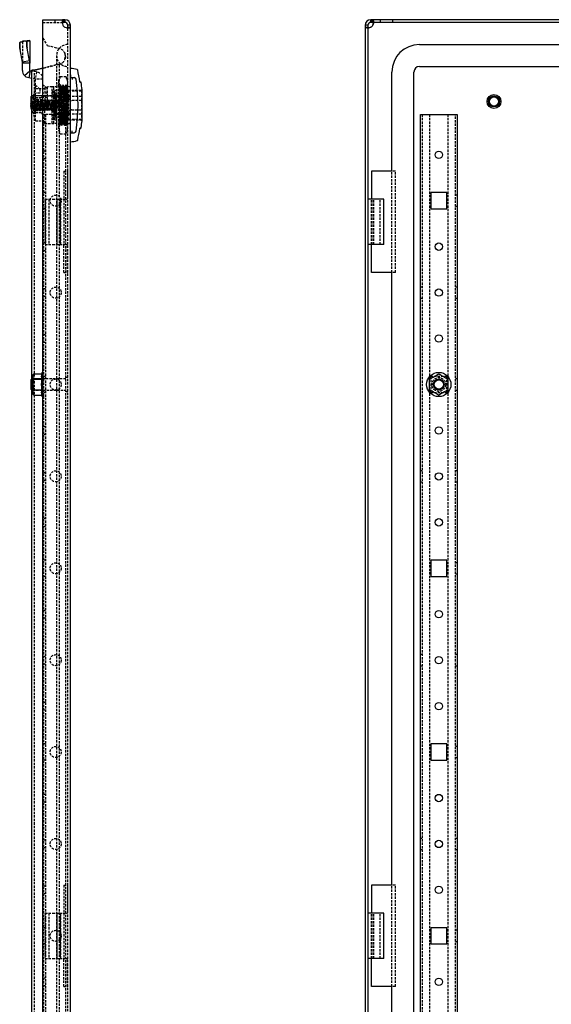
# Model space of a CAD drawing. Extents: x -1487 to 1190, y -407 to 777.
# Drawn here: x 504 to 793, y 198 to 734 of the extents above; entities that cross this region are included whole.
import ezdxf

# ---------------------------------------------------------------- set-up
doc = ezdxf.new("R2010")
doc.units = 0
doc.linetypes.add('HIDDEN', pattern=[1.905, 1.27, -0.635])
doc.layers.get('0').update_dxf_attribs({"linetype": 'CONTINUOUS'})

msp = doc.modelspace()

# ---------------------------------------------------------------- linework, layer by layer
at = {"color": 7, "linetype": 'CONTINUOUS'}
for p, q in [((516.38, 731.19), (516.38, 734.19)), ((516.38, 734.19), (527.28, 734.19)), ((527.28, 732.69), (527.28, 734.19)), ((527.76, 734.19), (527.28, 734.19)), ((527.76, 734.19), (527.76, 732.69)), ((528.38, 734.19), (527.76, 734.19)), ((528.38, 734.19), (528.38, 732.69)), ((706.63, 734.19), (694.63, 734.19)), ((706.63, 732.69), (706.63, 734.19)), ((1175.13, 734.19), (706.63, 734.19)), ((516.38, -259.81), (516.38, 731.19)), ((527.76, 732.69), (527.28, 732.69)), ((528.38, 732.69), (527.76, 732.69)), ((531.38, 731.19), (529.88, 731.19)), ((529.88, 730.09), (529.88, 731.19)), ((529.88, 730.09), (531.38, 730.09)), ((531.38, 730.09), (531.38, 731.19)), ((531.38, -258.71), (531.38, 730.09)), ((691.63, 731.19), (691.63, -259.81)), ((693.13, 731.19), (693.13, -259.81)), ((706.63, 732.69), (694.63, 732.69)), ((1175.13, 732.69), (706.63, 732.69)), ((505.33, 711.1), (504.06, 718.02)), ((508.05, 722.76), (504.23, 722.04)), ((506.71, 722.51), (505.33, 722.51)), ((505.33, 722.25), (505.33, 722.51)), ((509.16, 711.82), (507.88, 718.75)), ((508.07, 722.77), (509.16, 722.87)), ((509.33, 722.51), (509.33, 710.51)), ((721.13, 720.69), (1103.42, 720.69)), ((509.16, 711.82), (505.33, 711.1)), ((505.33, 710.51), (505.33, 711.1)), ((509.33, 710.51), (505.33, 710.51)), ((505.33, 706.51), (505.33, 710.51)), ((509.33, 706.51), (509.33, 710.51)), ((516.38, 707.81), (513.38, 707.06)), ((516.38, 707.61), (513.38, 706.86)), ((721.13, 708.69), (1103.18, 708.69)), ((506.33, 703.83), (509.36, 706.44)), ((509.42, 706.41), (508.72, 702.47)), ((510.38, 702.18), (508.72, 702.47)), ((510.38, 706.24), (509.42, 706.41)), ((512.33, 706.69), (510.38, 706.69)), ((510.38, 692.69), (510.38, 706.69)), ((513.38, 706.86), (512.33, 706.69)), ((531.38, 704.26), (531.38, 702.69)), ((531.38, 702.69), (533.42, 702.69)), ((533.47, 702.67), (533.63, 702.67)), ((706.13, 651.69), (706.13, 705.69)), ((718.13, -234.31), (718.13, 705.69)), ((536.47, 700.45), (536.47, 700.38)), ((536.98, 700.19), (536.74, 700.19)), ((536.76, 700.19), (536.76, 700.15)), ((510.38, 692.69), (509.88, 692.19)), ((509.88, 692.19), (509.88, 689.2)), ((516.38, 692.69), (510.38, 692.69)), ((510.38, 692.69), (510.38, 689.1)), ((537.67, 679.14), (537.67, 696.24)), ((509.82, 688.38), (509.88, 688.38)), ((509.88, 688.9), (509.83, 688.51)), ((509.83, 688.39), (509.88, 688.51)), ((509.85, 688.38), (509.83, 688.18)), ((509.88, 687.8), (509.83, 687.93)), ((509.83, 687.45), (509.88, 687.57)), ((509.88, 689.2), (509.88, 687.19)), ((509.88, 687.19), (510.38, 686.69)), ((510.38, 689.1), (510.38, 686.69)), ((510.38, 686.69), (516.38, 686.69)), ((510.38, 538.69), (510.38, 686.69)), ((721.63, -211.31), (721.63, 682.69)), ((721.63, 682.69), (722.63, 682.69)), ((722.63, 682.69), (740.63, 682.69)), ((740.63, 682.69), (741.63, 682.69)), ((741.63, 682.69), (741.63, -211.31)), ((536.74, 675.19), (536.98, 675.19)), ((531.38, 672.69), (533.42, 672.69)), ((695.13, 651.69), (695.13, 636.49)), ((706.48, 651.69), (695.13, 651.69)), ((736.03, 640.09), (727.23, 640.09)), ((727.23, 640.09), (727.23, 631.29)), ((736.03, 631.29), (736.03, 640.09)), ((701.73, 636.49), (693.13, 636.49)), ((701.73, 611.89), (701.73, 636.49)), ((727.23, 631.29), (736.03, 631.29)), ((701.73, 611.89), (693.13, 611.89)), ((695.13, 596.69), (695.13, 611.89)), ((706.48, 596.69), (695.13, 596.69)), ((706.13, 263.19), (706.13, 596.69)), ((511.88, 541.46), (515.75, 541.46)), ((510.38, 538.69), (509.88, 538.19)), ((509.88, 538.19), (509.88, 533.19)), ((510.88, 538.69), (510.38, 538.69)), ((510.38, 538.69), (510.38, 532.69)), ((510.88, 530.92), (510.88, 540.46)), ((511.88, 538.58), (515.75, 538.58)), ((726.63, 532.8), (726.63, 538.58)), ((736.63, 538.58), (736.63, 532.8)), ((509.88, 533.19), (510.38, 532.69)), ((509.88, 533.19), (509.88, 533.19)), ((510.38, 532.69), (510.88, 532.69)), ((510.38, -61.31), (510.38, 532.69)), ((510.38, 532.69), (510.38, 532.69)), ((511.88, 532.8), (515.75, 532.8)), ((511.88, 529.92), (515.75, 529.92)), ((736.03, 440.09), (727.23, 440.09)), ((727.23, 440.09), (727.23, 431.29)), ((736.03, 431.29), (736.03, 440.09)), ((727.23, 431.29), (736.03, 431.29)), ((736.03, 340.09), (727.23, 340.09)), ((727.23, 340.09), (727.23, 331.29)), ((736.03, 331.29), (736.03, 340.09)), ((727.23, 331.29), (736.03, 331.29)), ((695.13, 263.19), (695.13, 247.99)), ((706.48, 263.19), (695.13, 263.19)), ((701.73, 247.99), (693.13, 247.99)), ((701.73, 223.39), (701.73, 247.99)), ((736.03, 240.09), (727.23, 240.09)), ((727.23, 240.09), (727.23, 231.29)), ((736.03, 231.29), (736.03, 240.09)), ((727.23, 231.29), (736.03, 231.29)), ((701.73, 223.39), (693.13, 223.39)), ((695.13, 208.19), (695.13, 223.39)), ((706.48, 208.19), (695.13, 208.19)), ((706.13, -125.31), (706.13, 208.19))]:
    msp.add_line(p, q, dxfattribs=at)
at = {"color": 7, "linetype": 'HIDDEN'}
for p, q in [((523.13, 732.69), (523.13, 734.19)), ((694.63, 732.69), (694.63, 734.19)), ((695.26, 732.69), (695.26, 734.19)), ((695.73, 734.19), (695.73, 732.69)), ((699.88, 732.69), (699.88, 734.19)), ((516.38, 732.69), (527.28, 732.69)), ((526.87, 733.31), (526.87, 732.25)), ((526.87, 733.31), (526.87, 733.31)), ((529.44, 729.68), (530.5, 729.68)), ((529.44, 729.68), (529.44, 729.68)), ((529.44, 729.68), (529.44, 729.68)), ((529.88, -258.71), (529.88, 730.09)), ((693.13, 731.19), (691.63, 731.19)), ((691.63, 730.09), (693.13, 730.09)), ((693.57, 729.68), (692.51, 729.68)), ((692.51, 729.68), (693.57, 729.68)), ((696.14, 732.25), (696.14, 733.31)), ((516.38, 724.19), (518.8, 720.17)), ((516.38, 724.17), (518.78, 720.17)), ((504.23, 722.04), (504.25, 722.04)), ((504.25, 722.04), (504.23, 722.04)), ((504.25, 722.04), (505.33, 722.14)), ((509.16, 722.87), (505.33, 722.14)), ((505.33, 722.14), (505.33, 722.25)), ((505.33, 722.14), (505.33, 711.1)), ((509.33, 722.51), (506.71, 722.51)), ((507.18, 722.49), (507.34, 722.51)), ((518.78, 720.17), (525.27, 718.56)), ((518.8, 720.17), (525.27, 718.56)), ((523.88, 714.69), (523.88, 702.19)), ((525.38, 710.05), (516.38, 707.81)), ((525.27, 709.82), (516.38, 707.61)), ((525.38, -238.68), (525.38, 710.05)), ((512.99, 705.78), (510.38, 706.24)), ((512.3, 701.84), (510.38, 702.18)), ((511.88, -235.31), (511.88, 706.69)), ((512.99, 705.78), (512.3, 701.84)), ((512.86, 706.69), (512.33, 706.69)), ((523.88, 702.19), (523.88, -230.81)), ((525.88, 703.28), (524.88, 701.19)), ((525.88, 703.28), (528.88, 703.28)), ((529.88, 701.19), (528.88, 703.28)), ((532.41, 702.69), (532.41, 701.69)), ((516.38, 701.74), (512.38, 701.74)), ((512.38, 696.74), (512.38, 701.74)), ((512.38, 698.64), (514.78, 696.44)), ((512.38, 696.74), (516.38, 696.74)), ((512.38, 689.26), (512.38, 696.74)), ((518.78, 697.04), (516.38, 698.64)), ((517.38, 697.18), (517.38, 684.89)), ((518.88, 697.18), (517.38, 697.18)), ((518.78, 694.24), (518.78, 697.04)), ((518.88, 684.89), (518.88, 697.59)), ((521.38, 697.59), (518.88, 697.59)), ((521.38, 687.69), (521.38, 697.69)), ((522.38, 697.69), (521.38, 697.69)), ((522.38, 692.27), (522.38, 697.69)), ((529.88, 697.69), (522.38, 697.69)), ((526.05, 698.69), (524.75, 698.69)), ((524.88, 701.19), (524.88, 699.38)), ((524.88, 687.69), (524.88, 699.38)), ((525.88, 676.69), (525.88, 698.69)), ((526.39, 697.87), (525.88, 698.69)), ((526.88, 697.88), (526.38, 697.88)), ((528.38, 697.88), (527.88, 697.88)), ((529.88, 697.88), (529.38, 697.88)), ((531.38, 697.69), (529.88, 697.69)), ((531.38, 697.79), (530.18, 697.69)), ((511.38, 693.49), (511.38, 681.89)), ((512.25, 693.69), (511.5, 693.69)), ((514.78, 694.24), (512.38, 694.24)), ((512.38, 691.79), (516.38, 691.79)), ((512.38, 691.69), (516.08, 691.69)), ((514.78, 696.44), (514.78, 694.24)), ((516.08, 691.69), (516.08, 692.64)), ((523.68, 692.64), (516.08, 692.64)), ((518.78, 694.24), (516.38, 694.24)), ((528.88, 692.69), (516.38, 692.69)), ((518.88, 691.83), (516.38, 691.83)), ((522.54, 695.29), (521.87, 695.29)), ((522.33, 694.86), (522.35, 694.77)), ((530.18, 692.27), (522.38, 692.27)), ((523.29, 692.79), (522.66, 692.79)), ((522.98, 679.64), (522.98, 695.74)), ((537.17, 695.74), (522.98, 695.74)), ((523.68, 681.29), (523.68, 694.09)), ((525.98, 694.09), (523.68, 694.09)), ((525.88, 695.48), (528.88, 695.48)), ((530.38, 695.69), (525.98, 695.69)), ((528.88, 693.44), (528.88, 688.96)), ((529.88, 693.44), (528.88, 693.44)), ((531.38, 692.84), (529.88, 692.84)), ((530.18, 692.27), (530.18, 683.11)), ((531.38, 692.27), (530.18, 692.27)), ((530.38, 695.69), (530.38, 695.55)), ((530.38, 695.55), (537.38, 695.55)), ((530.38, 695.55), (530.38, 692.46)), ((530.38, 692.46), (530.38, 682.92)), ((537.38, 692.46), (530.38, 692.46)), ((537.38, 695.55), (537.38, 679.83)), ((509.82, 687), (509.83, 686.99)), ((512.09, 687), (509.82, 687)), ((509.88, 688.38), (512.09, 688.38)), ((510.14, 689.69), (510.04, 689.27)), ((511.97, 688.99), (510.14, 690.02)), ((511.97, 688.66), (510.14, 689.69)), ((510.14, 688.92), (511.97, 688.56)), ((510.14, 687.98), (511.97, 687.61)), ((511.97, 687.76), (510.14, 687.4)), ((511.97, 686.82), (510.14, 686.46)), ((510.14, 685.69), (511.97, 686.72)), ((510.14, 685.36), (511.97, 686.39)), ((511.52, 689.44), (511.52, 686.04)), ((524.38, 689.44), (511.52, 689.44)), ((511.52, 686.04), (511.52, 685.94)), ((511.52, 685.94), (524.38, 685.94)), ((511.97, 688.99), (511.97, 688.66)), ((512.21, 688.33), (511.97, 688.99)), ((512.21, 687.99), (511.97, 688.66)), ((511.97, 688.56), (512.21, 688.33)), ((511.97, 687.61), (511.97, 688.56)), ((512.21, 687.99), (511.97, 687.76)), ((511.97, 687.61), (512.21, 687.38)), ((511.97, 686.82), (511.97, 687.61)), ((511.97, 686.72), (512.21, 687.38)), ((511.97, 686.39), (512.21, 687.05)), ((512.21, 687.05), (511.97, 686.82)), ((511.97, 686.72), (511.97, 686.39)), ((512.09, 688.51), (512.09, 688.54)), ((512.09, 688.39), (512.09, 688.51)), ((512.09, 688.39), (512.09, 688.33)), ((512.21, 688.33), (512.09, 688.33)), ((512.09, 687.82), (512.09, 688.12)), ((512.09, 687.82), (512.09, 688.12)), ((512.21, 687.99), (512.09, 687.99)), ((512.09, 687.56), (512.09, 687.45)), ((512.09, 687.19), (512.09, 687.45)), ((512.21, 687.38), (512.09, 687.38)), ((512.09, 687.01), (512.09, 687.05)), ((512.21, 687.05), (512.09, 687.05)), ((512.09, 686.84), (512.09, 686.94)), ((512.09, 686.84), (512.09, 686.94)), ((512.21, 688.33), (512.21, 687.38)), ((512.37, 687.69), (512.21, 688.33)), ((512.37, 687.85), (512.21, 688.33)), ((512.21, 688.33), (512.37, 688.16)), ((512.37, 688.16), (512.21, 687.99)), ((512.37, 687.69), (512.21, 687.99)), ((512.37, 687.52), (512.21, 687.99)), ((512.21, 687.38), (512.37, 687.85)), ((512.37, 687.69), (512.21, 687.38)), ((512.37, 687.69), (512.21, 687.05)), ((512.21, 687.05), (512.37, 687.52)), ((512.21, 687.05), (512.21, 687.38)), ((512.21, 687.38), (512.37, 687.22)), ((512.37, 687.22), (512.21, 687.05)), ((512.37, 687.85), (512.37, 688.16)), ((512.37, 687.85), (512.37, 687.69)), ((512.37, 687.22), (512.37, 687.69)), ((513.18, 690.19), (512.38, 690.99)), ((516.08, 690.6), (512.38, 690.6)), ((512.38, 679.24), (512.38, 689.26)), ((513.18, 690.19), (513.18, 685.19)), ((527.38, 690.19), (513.18, 690.19)), ((513.99, 689.76), (513.48, 689.76)), ((515.99, 689.76), (515.48, 689.76)), ((516.08, 684.77), (516.08, 690.6)), ((516.38, 686.69), (528.88, 686.69)), ((517.32, 689.46), (517.38, 689.64)), ((518.01, 689.75), (517.5, 689.75)), ((519.99, 689.76), (519.48, 689.76)), ((521.38, 677.69), (521.38, 687.69)), ((521.99, 689.76), (521.48, 689.76)), ((523.28, 689.36), (523.28, 690.18)), ((523.28, 685.2), (523.28, 686.02)), ((524.38, 689.44), (524.38, 686.04)), ((524.38, 686.04), (524.38, 685.94)), ((524.88, 687.69), (524.88, 676)), ((527.38, 690.19), (527.38, 685.19)), ((528.88, 688.96), (528.88, 685.94)), ((528.88, 685.94), (529.88, 685.94)), ((537.38, 690.19), (531.88, 690.19)), ((511.58, 681.69), (512.25, 681.69)), ((512.38, 685.74), (512.88, 685.74)), ((512.38, 684.39), (513.18, 685.19)), ((512.38, 684.77), (516.08, 684.77)), ((512.38, 683.69), (516.38, 683.69)), ((512.5, 685.63), (513.01, 685.63)), ((513.18, 685.19), (527.38, 685.19)), ((514.48, 685.62), (514.99, 685.62)), ((516.08, 682.74), (516.08, 683.69)), ((516.08, 682.74), (523.68, 682.74)), ((516.38, 684.89), (517.38, 684.89)), ((516.38, 682.69), (516.88, 682.69)), ((516.48, 685.62), (516.99, 685.62)), ((516.88, -211.31), (516.88, 682.69)), ((516.88, 682.69), (517.88, 682.69)), ((517.38, 677.79), (517.38, 684.89)), ((518.88, 684.89), (517.38, 684.89)), ((528.88, 682.69), (517.88, 682.69)), ((517.88, 682.69), (517.88, -211.31)), ((518.48, 685.62), (518.99, 685.62)), ((520.48, 685.62), (520.99, 685.62)), ((522.38, 685.74), (522.88, 685.74)), ((530.18, 683.11), (522.38, 683.11)), ((522.38, 677.69), (522.38, 683.11)), ((522.66, 682.59), (523.29, 682.59)), ((523.68, 681.29), (525.98, 681.29)), ((525.98, 682.18), (525.98, 679.69)), ((528.88, 682.69), (529.88, 682.69)), ((528.88, -211.31), (528.88, 682.69)), ((531.38, 682.53), (529.88, 682.53)), ((531.38, 683.11), (530.18, 683.11)), ((530.38, 682.92), (530.38, 679.83)), ((530.38, 682.92), (537.38, 682.92)), ((531.88, 685.19), (537.38, 685.19)), ((722.63, 682.69), (722.63, -211.31)), ((726.63, 682.69), (726.63, 538.75)), ((736.63, 682.69), (736.63, 538.75)), ((740.63, -211.31), (740.63, 682.69)), ((512.38, 679.24), (516.38, 679.24)), ((516.38, 678.79), (517.38, 677.79)), ((517.38, 677.79), (521.38, 677.79)), ((521.38, 677.69), (522.38, 677.69)), ((521.87, 680.09), (522.54, 680.09)), ((529.88, 677.69), (522.38, 677.69)), ((522.98, 679.64), (537.17, 679.64)), ((524.88, 676.69), (525.88, 676.69)), ((524.88, 676), (524.88, 674.19)), ((525.88, 679.89), (528.88, 679.89)), ((525.88, 677.5), (526.13, 677.5)), ((525.98, 679.69), (530.38, 679.69)), ((526.12, 677.51), (526.63, 676.69)), ((527.13, 677.5), (527.63, 677.5)), ((528.63, 677.5), (529.13, 677.5)), ((531.38, 677.69), (529.88, 677.69)), ((530.18, 677.69), (531.38, 677.59)), ((537.38, 679.83), (530.38, 679.83)), ((530.38, 679.83), (530.38, 679.69)), ((536.73, 675.2), (536.77, 675.2)), ((536.76, 675.19), (536.76, 675.23)), ((524.88, 674.19), (525.88, 672.1)), ((525.88, 672.1), (528.88, 672.1)), ((528.88, 672.1), (529.88, 674.19)), ((532.41, 672.69), (532.41, 673.69)), ((536.47, 674.93), (536.47, 674.99)), ((517.88, 662.69), (516.88, 662.69)), ((516.88, 658.69), (517.88, 658.69)), ((527.88, 651.69), (527.88, 636.49)), ((527.88, 651.69), (529.83, 651.69)), ((529.83, 651.69), (529.83, 636.49)), ((529.83, 651.69), (529.88, 651.69)), ((706.13, 596.69), (706.13, 651.69)), ((708.13, 651.69), (706.48, 651.69)), ((708.13, 596.69), (708.13, 651.69)), ((517.88, 640.09), (516.88, 640.09)), ((741.63, 638.69), (740.63, 638.69)), ((517.58, 636.49), (521.88, 636.49)), ((517.58, 636.49), (517.58, 611.89)), ((519.58, 636.49), (519.58, 611.89)), ((521.88, 636.49), (527.38, 636.49)), ((523.93, 636.49), (523.93, 611.89)), ((524.18, 611.89), (524.18, 636.49)), ((525.72, 636.49), (525.72, 611.89)), ((526.18, 611.89), (526.18, 636.49)), ((527.38, 636.49), (529.83, 636.49)), ((527.88, 636.49), (527.88, 611.89)), ((695.13, 611.89), (695.13, 636.49)), ((695.49, 611.89), (695.49, 636.49)), ((696.4, 611.89), (696.4, 636.49)), ((699.73, 611.89), (699.73, 636.49)), ((740.63, 632.69), (741.63, 632.69)), ((517.88, 631.29), (516.88, 631.29)), ((517.88, 612.69), (516.88, 612.69)), ((517.58, 611.89), (521.88, 611.89)), ((521.88, 611.89), (527.38, 611.89)), ((527.38, 611.89), (529.83, 611.89)), ((527.88, 596.69), (527.88, 611.89)), ((529.83, 596.69), (529.83, 611.89)), ((516.88, 608.69), (517.88, 608.69)), ((527.88, 596.69), (529.83, 596.69)), ((529.83, 596.69), (529.88, 596.69)), ((708.13, 596.69), (706.48, 596.69)), ((517.88, 587.69), (516.88, 587.69)), ((722.63, 588.69), (721.63, 588.69)), ((741.63, 588.69), (740.63, 588.69)), ((516.88, 583.69), (517.88, 583.69)), ((721.63, 582.69), (722.63, 582.69)), ((740.63, 582.69), (741.63, 582.69)), ((517.88, 562.69), (516.88, 562.69)), ((516.88, 558.69), (517.88, 558.69)), ((516.88, 538.69), (510.88, 538.69)), ((528.88, 538.69), (510.88, 538.69)), ((517.88, 540.09), (516.88, 540.09)), ((529.88, 539.44), (528.88, 539.44)), ((736.03, 540.09), (727.23, 540.09)), ((727.23, 540.09), (727.23, 531.29)), ((736.03, 531.29), (736.03, 540.09)), ((741.63, 538.69), (740.63, 538.69)), ((510.88, 532.69), (516.88, 532.69)), ((510.88, 532.69), (528.88, 532.69)), ((517.88, 531.29), (516.88, 531.29)), ((528.88, 531.94), (529.88, 531.94)), ((726.63, 532.63), (726.63, -61.25)), ((727.23, 531.29), (736.03, 531.29)), ((736.63, 532.63), (736.63, -61.25)), ((740.63, 532.69), (741.63, 532.69)), ((517.88, 512.69), (516.88, 512.69)), ((516.88, 508.69), (517.88, 508.69)), ((517.88, 487.69), (516.88, 487.69)), ((722.63, 488.69), (721.63, 488.69)), ((741.63, 488.69), (740.63, 488.69)), ((516.88, 483.69), (517.88, 483.69)), ((721.63, 482.69), (722.63, 482.69)), ((740.63, 482.69), (741.63, 482.69)), ((517.88, 462.69), (516.88, 462.69)), ((516.88, 458.69), (517.88, 458.69)), ((517.88, 440.09), (516.88, 440.09)), ((741.63, 438.69), (740.63, 438.69)), ((517.88, 431.29), (516.88, 431.29)), ((740.63, 432.69), (741.63, 432.69)), ((517.88, 412.69), (516.88, 412.69)), ((516.88, 408.69), (517.88, 408.69)), ((517.88, 387.69), (516.88, 387.69)), ((722.63, 388.69), (721.63, 388.69)), ((741.63, 388.69), (740.63, 388.69)), ((516.88, 383.69), (517.88, 383.69)), ((721.63, 382.69), (722.63, 382.69)), ((740.63, 382.69), (741.63, 382.69)), ((517.88, 362.69), (516.88, 362.69)), ((516.88, 358.69), (517.88, 358.69)), ((517.88, 340.09), (516.88, 340.09)), ((741.63, 338.69), (740.63, 338.69)), ((740.63, 332.69), (741.63, 332.69)), ((517.88, 331.29), (516.88, 331.29)), ((517.88, 312.69), (516.88, 312.69)), ((516.88, 308.69), (517.88, 308.69)), ((517.88, 287.69), (516.88, 287.69)), ((722.63, 288.69), (721.63, 288.69)), ((741.63, 288.69), (740.63, 288.69)), ((516.88, 283.69), (517.88, 283.69)), ((721.63, 282.69), (722.63, 282.69)), ((740.63, 282.69), (741.63, 282.69)), ((517.88, 262.69), (516.88, 262.69)), ((527.88, 263.19), (527.88, 247.99)), ((527.88, 263.19), (529.83, 263.19)), ((529.83, 263.19), (529.83, 247.99)), ((529.83, 263.19), (529.88, 263.19)), ((706.13, 208.19), (706.13, 263.19)), ((708.13, 263.19), (706.48, 263.19)), ((708.13, 208.19), (708.13, 263.19)), ((516.88, 258.69), (517.88, 258.69)), ((517.58, 247.99), (521.88, 247.99)), ((517.58, 247.99), (517.58, 223.39)), ((519.58, 247.99), (519.58, 223.39)), ((521.88, 247.99), (527.38, 247.99)), ((523.93, 247.99), (523.93, 223.39)), ((524.18, 223.39), (524.18, 247.99)), ((525.72, 247.99), (525.72, 223.39)), ((526.18, 223.39), (526.18, 247.99)), ((527.38, 247.99), (529.83, 247.99)), ((527.88, 247.99), (527.88, 223.39)), ((695.13, 223.39), (695.13, 247.99)), ((695.49, 223.39), (695.49, 247.99)), ((696.4, 223.39), (696.4, 247.99)), ((699.73, 223.39), (699.73, 247.99)), ((517.88, 240.09), (516.88, 240.09)), ((741.63, 238.69), (740.63, 238.69)), ((517.88, 231.29), (516.88, 231.29)), ((740.63, 232.69), (741.63, 232.69)), ((517.58, 223.39), (521.88, 223.39)), ((521.88, 223.39), (527.38, 223.39)), ((527.38, 223.39), (529.83, 223.39)), ((527.88, 208.19), (527.88, 223.39)), ((529.83, 208.19), (529.83, 223.39)), ((517.88, 212.69), (516.88, 212.69)), ((516.88, 208.69), (517.88, 208.69)), ((527.88, 208.19), (529.83, 208.19)), ((529.83, 208.19), (529.88, 208.19)), ((708.13, 208.19), (706.48, 208.19))]:
    msp.add_line(p, q, dxfattribs=at)
at = {"color": 7, "linetype": 'CONTINUOUS'}
for points in [[(527.28, 734.19), (527.1, 734.11), (526.98, 733.91), (526.87, 733.31), (526.98, 732.43), (527.1, 731.85), (527.28, 731.19)], [(528.38, 730.09), (529.06, 729.91), (529.64, 729.79), (530.5, 729.68), (531.11, 729.79), (531.31, 729.91), (531.38, 730.09)], [(694.63, 730.09), (694.3, 729.91), (694.01, 729.79), (693.77, 729.71), (693.57, 729.68), (693.41, 729.71), (693.27, 729.79), (693.17, 729.91), (693.13, 730.09)], [(695.73, 732.69), (695.91, 732.65), (696.04, 732.55), (696.11, 732.41), (696.14, 732.25), (696.11, 732.06), (696.04, 731.82), (695.91, 731.53), (695.73, 731.19)], [(504.06, 718.02), (503.93, 718.79), (503.85, 719.54), (503.81, 720.22), (503.81, 720.83), (503.86, 721.33), (503.95, 721.71), (504.08, 721.95), (504.23, 722.04)], [(504.23, 722.04), (504.08, 721.95), (503.95, 721.71), (503.86, 721.33), (503.81, 720.83), (503.81, 720.22), (503.85, 719.54), (503.93, 718.79), (504.06, 718.02)], [(508.07, 722.77), (507.91, 722.68), (507.78, 722.44), (507.68, 722.06), (507.64, 721.56), (507.63, 720.95), (507.67, 720.26), (507.76, 719.52), (507.88, 718.75)], [(509.16, 722.87), (509.29, 722.7), (509.33, 722.51)], [(508.72, 702.47), (507.38, 702.96), (506.33, 703.83)], [(509.82, 688.38), (509.82, 688.38), (509.83, 688.39)], [(509.83, 687.19), (509.94, 686.44), (510.14, 685.69)], [(509.93, 686.18), (509.94, 686.11), (510.14, 685.36)], [(509.96, 686.18), (510.02, 685.76), (510.38, 684.77)], [(510.14, 685.69), (510.13, 685.59), (510.12, 685.52)], [(510.12, 685.52), (510.13, 685.43), (510.14, 685.36)], [(511.88, 541.46), (511.71, 541.45), (511.55, 541.41), (511.35, 541.3), (511.13, 541.08), (510.92, 540.38), (510.91, 539.79), (510.96, 539.38), (511.13, 538.95), (511.27, 538.8), (511.48, 538.66), (511.65, 538.6), (511.85, 538.58), (511.88, 538.58)], [(726.63, 538.58), (726.66, 538.59), (726.73, 538.63), (726.91, 538.74), (727.29, 538.96), (728.51, 539.66), (729.53, 540.25), (730.23, 540.65), (730.99, 541.09), (731.25, 541.24), (731.48, 541.37), (731.59, 541.43), (731.63, 541.46), (731.63, 541.46)], [(731.63, 541.46), (731.66, 541.45), (731.73, 541.41), (731.91, 541.3), (732.29, 541.08), (733.51, 540.38), (734.53, 539.79), (735.23, 539.38), (735.99, 538.95), (736.25, 538.8), (736.48, 538.66), (736.59, 538.6), (736.63, 538.58), (736.63, 538.58)], [(511.88, 538.58), (511.87, 538.58), (511.7, 538.54), (511.52, 538.44), (511.31, 538.2), (511.09, 537.69), (510.91, 535.69), (511.09, 533.69), (511.23, 533.31), (511.47, 532.98), (511.64, 532.86), (511.84, 532.8), (511.88, 532.8)], [(511.88, 532.8), (511.71, 532.79), (511.55, 532.75), (511.35, 532.64), (511.13, 532.42), (510.92, 531.72), (510.91, 531.13), (510.96, 530.72), (511.13, 530.29), (511.27, 530.14), (511.48, 530), (511.65, 529.94), (511.85, 529.92), (511.88, 529.92)], [(731.63, 529.92), (731.61, 529.93), (731.54, 529.97), (731.36, 530.07), (730.98, 530.3), (729.76, 531), (728.74, 531.59), (728.03, 531.99), (727.28, 532.43), (727.02, 532.58), (726.79, 532.71), (726.68, 532.77), (726.63, 532.8), (726.63, 532.8)], [(736.63, 532.8), (736.61, 532.79), (736.54, 532.75), (736.36, 532.64), (735.98, 532.42), (734.76, 531.72), (733.74, 531.13), (733.03, 530.72), (732.28, 530.29), (732.02, 530.14), (731.79, 530), (731.68, 529.94), (731.63, 529.92), (731.63, 529.92)]]:
    msp.add_lwpolyline(points, dxfattribs=at)
at = {"color": 7, "linetype": 'HIDDEN'}
for points in [[(695.73, 734.19), (695.91, 734.12), (696.04, 733.92), (696.14, 733.31), (696.05, 732.54)], [(693.3, 729.77), (692.51, 729.68), (691.91, 729.79), (691.71, 729.91), (691.63, 730.09)], [(507.88, 718.75), (507.76, 719.52), (507.67, 720.26), (507.63, 720.95), (507.64, 721.56), (507.68, 722.06), (507.78, 722.44), (507.91, 722.68), (508.07, 722.77)], [(528.07, 716.44), (528.16, 716.29), (528.38, 715.8)], [(528.38, 715.8), (528.62, 714.19), (528.38, 712.57)], [(528.38, 712.58), (528.62, 714.19), (528.38, 715.8)], [(525.88, 703.28), (525.15, 701.36), (524.88, 699.38)], [(528.88, 703.28), (529.61, 701.36), (529.88, 699.38)], [(516.38, 696.14), (516.93, 696.72), (517.38, 697.18)], [(525.88, 682.59), (525.93, 684.45), (526.01, 687.84), (526.09, 691.2), (526.17, 694.17), (526.25, 696.41), (526.33, 697.66)], [(525.89, 698.66), (525.92, 698.5), (526.01, 697.23), (526.08, 694.87), (526.17, 691.72), (526.24, 688.09), (526.33, 684.45), (526.41, 681.14), (526.49, 678.59), (526.57, 677.06), (526.62, 676.84)], [(526.17, 677.64), (526.25, 678.76), (526.33, 680.89), (526.38, 682.59), (526.43, 684.44), (526.51, 687.82), (526.59, 691.18), (526.67, 694.15), (526.75, 696.4), (526.83, 697.66), (526.87, 697.73)], [(526.38, 697.74), (526.41, 697.79), (526.49, 696.78), (526.57, 694.74), (526.63, 692.75), (526.71, 689.54), (526.79, 686.12), (526.87, 682.87), (526.95, 680.17), (527.03, 678.32), (527.11, 677.52), (527.14, 677.63)], [(526.64, 676.77), (526.65, 676.73), (526.73, 677.63), (526.81, 679.68), (526.89, 682.61), (526.97, 686.14), (527.05, 689.82), (527.13, 693.28), (527.21, 696.09), (527.29, 697.97), (527.37, 698.67)], [(527.38, 698.69), (527.12, 698.28), (526.87, 697.87)], [(526.88, 697.74), (526.91, 697.79), (526.99, 696.79), (527.07, 694.76), (527.13, 692.78), (527.18, 690.92), (527.26, 687.54), (527.34, 684.18), (527.42, 681.21), (527.5, 678.97), (527.58, 677.72), (527.63, 677.64)], [(527.19, 677.87), (527.27, 679.33), (527.35, 681.73), (527.43, 684.8), (527.52, 688.2), (527.6, 691.54), (527.68, 694.45), (527.76, 696.59), (527.84, 697.73)], [(527.89, 697.86), (527.64, 698.27), (527.38, 698.68)], [(527.39, 698.58), (527.45, 698.16), (527.53, 696.45), (527.62, 693.75), (527.69, 690.37), (527.78, 686.7), (527.86, 683.12), (527.94, 680.07), (528.02, 677.87), (528.1, 676.78), (528.12, 676.82)], [(527.66, 677.59), (527.74, 678.6), (527.82, 680.63), (527.88, 682.59), (527.93, 684.44), (528.01, 687.82), (528.09, 691.18), (528.17, 694.15), (528.25, 696.4), (528.33, 697.66), (528.37, 697.72)], [(527.89, 697.73), (527.92, 697.74), (528, 696.61), (528.08, 694.48), (528.13, 692.78), (528.18, 690.92), (528.26, 687.54), (528.34, 684.18), (528.42, 681.21), (528.5, 678.97), (528.58, 677.72), (528.63, 677.64)], [(528.18, 676.93), (528.26, 678.28), (528.34, 680.7), (528.42, 683.91), (528.5, 687.53), (528.58, 691.19), (528.66, 694.44), (528.74, 696.94), (528.82, 698.38)], [(528.88, 698.69), (528.62, 698.28), (528.37, 697.87)], [(528.38, 697.74), (528.41, 697.79), (528.49, 696.79), (528.57, 694.76), (528.63, 692.78), (528.68, 690.92), (528.76, 687.54), (528.84, 684.18), (528.92, 681.21), (529, 678.97), (529.08, 677.72), (529.13, 677.64)], [(528.66, 677.59), (528.74, 678.6), (528.82, 680.63), (528.88, 682.59), (528.93, 684.45), (529.01, 687.84), (529.09, 691.2), (529.17, 694.17), (529.25, 696.41), (529.33, 697.66)], [(529.39, 697.86), (529.14, 698.28), (528.88, 698.69)], [(528.89, 698.58), (528.9, 698.63), (528.98, 697.64), (529.07, 695.53), (529.14, 692.52), (529.23, 688.99), (529.31, 685.29), (529.39, 681.88), (529.47, 679.11), (529.55, 677.32), (529.63, 676.69), (529.64, 676.77)], [(529.16, 677.59), (529.24, 678.6), (529.32, 680.63), (529.38, 682.59), (529.43, 684.45), (529.51, 687.84), (529.59, 691.2), (529.67, 694.17), (529.75, 696.41), (529.83, 697.66), (529.88, 697.88)], [(529.39, 697.75), (529.41, 697.79), (529.49, 696.78), (529.57, 694.74), (529.65, 691.91), (529.73, 688.61), (529.81, 685.19), (529.88, 682.59)], [(522.38, 692.27), (521.5, 689.27), (521.38, 687.69)], [(521.68, 694.86), (521.85, 695.29), (522.26, 694.95), (522.78, 693.83), (523.18, 691.94), (523.27, 689.64), (523.05, 687.28), (522.62, 684.95), (522.1, 682.77), (521.73, 681.09), (521.68, 680.52), (521.85, 680.09), (522.26, 680.43), (522.35, 680.61)], [(523.24, 685), (523.27, 685.74), (523.05, 688.1), (522.62, 690.43), (522.1, 692.6), (521.73, 694.28), (521.68, 694.86)], [(523.24, 690.38), (523.4, 689.66), (523.79, 687.05), (523.87, 684.6), (523.66, 682.6), (523.24, 681.1), (522.73, 680.22), (522.38, 680.19), (522.33, 680.52), (522.49, 681.68), (522.9, 683.44), (523.4, 685.72), (523.79, 688.33), (523.87, 690.77), (523.66, 692.77), (523.24, 694.28), (522.73, 695.16), (522.54, 695.18)], [(523.2, 682.88), (523.27, 683.69), (523.46, 684.92), (523.68, 686.48), (523.84, 688.21), (523.87, 689.85), (523.77, 691.22), (523.56, 692.21), (523.35, 692.74), (523.21, 692.69), (523.2, 692.5), (523.27, 691.69), (523.46, 690.46), (523.68, 688.9), (523.84, 687.17), (523.87, 685.53), (523.77, 684.16), (523.56, 683.16), (523.35, 682.64), (523.21, 682.69), (523.2, 682.88)], [(525.88, 695.48), (525.15, 691.64), (524.88, 687.69)], [(528.88, 695.48), (529.61, 691.64), (529.88, 687.69)], [(510.14, 686.46), (509.91, 686.78), (509.83, 686.99)], [(510.14, 690.02), (509.9, 689.08), (509.88, 688.9)], [(509.88, 688.51), (509.94, 688.66), (510.14, 688.92)], [(509.88, 687.57), (509.94, 687.72), (510.14, 687.98)], [(510.14, 687.4), (509.91, 687.72), (509.88, 687.8)], [(510.12, 689.86), (510.13, 689.95), (510.14, 690.02)], [(510.14, 689.69), (510.13, 689.78), (510.12, 689.86)], [(510.14, 687.98), (510.12, 688.51), (510.14, 688.92)], [(510.14, 687.4), (510.12, 686.87), (510.14, 686.46)], [(511.55, 685.96), (511.79, 684.71), (512.39, 683.11)], [(512.59, 685.74), (512.6, 685.74), (512.7, 686.09), (512.81, 686.62), (512.92, 687.27), (513.03, 687.97), (513.14, 688.64), (513.25, 689.2), (513.36, 689.58), (513.47, 689.75), (513.57, 689.68), (513.68, 689.38), (513.79, 688.88), (513.9, 688.25), (514.01, 687.55), (514.12, 686.86), (514.23, 686.28), (514.33, 685.85), (514.44, 685.64), (514.55, 685.66), (514.66, 685.92), (514.77, 686.38), (514.88, 686.99), (514.99, 687.69), (515.1, 688.38), (515.2, 688.99), (515.31, 689.45), (515.42, 689.71), (515.53, 689.74), (515.64, 689.53), (515.75, 689.1), (515.86, 688.52), (515.96, 687.83), (516.07, 687.13), (516.18, 686.5), (516.29, 686), (516.32, 685.91)], [(512.85, 684.89), (513, 685.4), (513.15, 685.89)], [(513.1, 685.74), (513.2, 686.09), (513.31, 686.62), (513.42, 687.27), (513.53, 687.97), (513.64, 688.64), (513.75, 689.2), (513.86, 689.58), (513.97, 689.75), (513.99, 689.74)], [(513.62, 690.48), (513.47, 689.97), (513.32, 689.48)], [(514.15, 689.48), (514, 689.97), (513.86, 690.48)], [(514.15, 689.47), (514.18, 689.38), (514.29, 688.88), (514.4, 688.25), (514.51, 687.55), (514.62, 686.86), (514.73, 686.28), (514.83, 685.85), (514.94, 685.64), (515.05, 685.66), (515.16, 685.92), (515.27, 686.38), (515.38, 686.99), (515.49, 687.69), (515.6, 688.38), (515.7, 688.99), (515.81, 689.45), (515.92, 689.71), (515.99, 689.73)], [(514.32, 685.9), (514.47, 685.39), (514.62, 684.89)], [(514.86, 684.9), (515, 685.41), (515.15, 685.89)], [(515.62, 690.48), (515.47, 689.97), (515.32, 689.48)], [(516.15, 689.48), (516, 689.97), (515.85, 690.49)], [(516.15, 689.49), (516.25, 689.1), (516.36, 688.52), (516.46, 687.83), (516.57, 687.13), (516.68, 686.5), (516.79, 686), (516.9, 685.7), (517.01, 685.63), (517.12, 685.79), (517.23, 686.18), (517.33, 686.73), (517.44, 687.4), (517.55, 688.11), (517.66, 688.76), (517.77, 689.29), (517.88, 689.64), (517.88, 689.64)], [(516.32, 685.9), (516.47, 685.4), (516.62, 684.9)], [(516.49, 685.64), (516.51, 685.63), (516.62, 685.79), (516.73, 686.18), (516.83, 686.73), (516.94, 687.4), (517.05, 688.11), (517.16, 688.76), (517.27, 689.29)], [(516.86, 684.9), (517.01, 685.41), (517.15, 685.9)], [(517.62, 690.48), (517.47, 689.97), (517.32, 689.48)], [(517.38, 689.64), (517.49, 689.76), (517.6, 689.64), (517.7, 689.29), (517.81, 688.76), (517.92, 688.11), (518.03, 687.41), (518.14, 686.74), (518.25, 686.18), (518.36, 685.79), (518.47, 685.63), (518.57, 685.7), (518.68, 686), (518.79, 686.5), (518.9, 687.13), (519.01, 687.83), (519.12, 688.51), (519.23, 689.1), (519.33, 689.52), (519.44, 689.74), (519.55, 689.71), (519.66, 689.46), (519.77, 688.99), (519.88, 688.39), (519.99, 687.69), (520.1, 687), (520.2, 686.39), (520.31, 685.92), (520.32, 685.91)], [(517.63, 690.52), (517.74, 690.69), (517.85, 690.52), (517.95, 690.02), (518.06, 689.26), (518.17, 688.33), (518.28, 687.31), (518.39, 686.34), (518.49, 685.53), (518.6, 684.96), (518.62, 684.92)], [(518.15, 689.48), (518, 689.98), (517.85, 690.49)], [(518.01, 689.73), (518.1, 689.64), (518.2, 689.29), (518.31, 688.76), (518.42, 688.11), (518.53, 687.41), (518.64, 686.74), (518.75, 686.18), (518.86, 685.79), (518.97, 685.63), (519.07, 685.7), (519.18, 686), (519.29, 686.5), (519.4, 687.13), (519.51, 687.83), (519.62, 688.51), (519.73, 689.1), (519.83, 689.52), (519.94, 689.74), (519.99, 689.73)], [(518.32, 685.9), (518.47, 685.4), (518.62, 684.89)], [(518.86, 684.89), (519, 685.41), (519.15, 685.9)], [(519.62, 690.48), (519.47, 689.98), (519.32, 689.48)], [(519.62, 690.44), (519.68, 690.64), (519.79, 690.65)], [(520.15, 689.48), (520, 689.97), (519.86, 690.48)], [(520.15, 689.47), (520.16, 689.46), (520.27, 688.99), (520.38, 688.39), (520.49, 687.69), (520.6, 687), (520.7, 686.39), (520.81, 685.92), (520.92, 685.67), (521.03, 685.64), (521.14, 685.85), (521.25, 686.28), (521.36, 686.86), (521.46, 687.54), (521.57, 688.24), (521.68, 688.88), (521.79, 689.37), (521.9, 689.68), (521.99, 689.74)], [(520.32, 685.9), (520.47, 685.4), (520.62, 684.9)], [(520.49, 685.65), (520.53, 685.64), (520.64, 685.85), (520.75, 686.28), (520.86, 686.86), (520.96, 687.54), (521.07, 688.24), (521.18, 688.88), (521.29, 689.37), (521.32, 689.47)], [(520.65, 684.79), (520.76, 684.7), (520.87, 684.95), (520.98, 685.5), (521.08, 686.31), (521.19, 687.28), (521.3, 688.29), (521.41, 689.23), (521.52, 690), (521.62, 690.46)], [(520.86, 684.89), (521, 685.4), (521.15, 685.9)], [(521.62, 690.48), (521.47, 689.97), (521.32, 689.48)], [(521.38, 687.69), (521.77, 684.86), (522.38, 683.11)], [(521.49, 689.74), (521.51, 689.75), (521.62, 689.59), (521.73, 689.2), (521.83, 688.65), (521.94, 687.98), (522.05, 687.27), (522.16, 686.62), (522.27, 686.09), (522.32, 685.91)], [(522.15, 689.48), (522.01, 689.97), (521.86, 690.48)], [(522.15, 689.47), (522.23, 689.2), (522.33, 688.65), (522.44, 687.98), (522.55, 687.27), (522.66, 686.62), (522.77, 686.09), (522.88, 685.74)], [(522.32, 685.9), (522.47, 685.41), (522.62, 684.9)], [(523.26, 689.36), (523.27, 688.9), (523.16, 687.25), (522.96, 685.64), (522.73, 684.21), (522.59, 683.16), (522.58, 682.88)], [(510.38, 684.77), (510.56, 684.27), (511.38, 682.94)], [(512.63, 684.86), (512.56, 685.09), (512.5, 685.32), (512.38, 685.74)], [(512.88, 685.74), (512.81, 685.51), (512.75, 685.28), (512.63, 684.86)], [(512.88, 685.74), (512.99, 685.62), (513.01, 685.64)], [(518.71, 684.7), (518.82, 684.78), (518.86, 684.94)], [(522.63, 684.86), (522.56, 685.09), (522.5, 685.32), (522.38, 685.74)], [(522.58, 682.88), (522.65, 682.59), (522.66, 682.59)], [(522.88, 685.74), (522.81, 685.51), (522.75, 685.28), (522.63, 684.86)], [(525.88, 679.89), (525.15, 677.97), (524.88, 676)], [(526.63, 676.69), (526.89, 677.1), (527.14, 677.51)], [(527.62, 677.51), (527.87, 677.1), (528.13, 676.69)], [(528.13, 676.69), (528.39, 677.1), (528.64, 677.51)], [(528.88, 679.89), (529.61, 677.97), (529.88, 676)], [(529.12, 677.51), (529.37, 677.1), (529.63, 676.69)], [(529.63, 676.69), (529.89, 677.1), (529.95, 677.2)]]:
    msp.add_lwpolyline(points, dxfattribs=at)
at = {"color": 7, "linetype": 'CONTINUOUS'}
for centre, radius in [((761.63, 689.69), 3.75), ((761.63, 689.69), 3), ((761.63, 689.69), 2.5), ((731.63, 660.69), 2), ((731.63, 610.69), 2), ((731.63, 585.69), 2), ((731.63, 560.69), 2), ((731.63, 535.69), 6.6), ((731.63, 535.69), 3), ((731.63, 535.69), 2.5), ((731.63, 510.69), 2), ((731.63, 485.69), 2), ((731.63, 460.69), 2), ((731.63, 410.69), 2), ((731.63, 385.69), 2), ((731.63, 360.69), 2), ((731.63, 310.69), 2), ((731.63, 285.69), 2), ((731.63, 260.69), 2), ((731.63, 210.69), 2)]:
    msp.add_circle(centre, radius, dxfattribs=at)
at = {"color": 7, "linetype": 'HIDDEN'}
for centre, radius in [((523.38, 635.69), 3), ((523.38, 585.69), 3), ((523.38, 535.69), 3), ((731.63, 535.69), 3.75), ((523.38, 485.69), 3), ((523.38, 435.69), 3), ((523.38, 385.69), 3), ((523.38, 335.69), 3), ((523.38, 285.69), 3), ((523.38, 235.69), 3)]:
    msp.add_circle(centre, radius, dxfattribs=at)
at = {"color": 7, "linetype": 'CONTINUOUS'}
for centre, radius, start, end in [((528.38, 731.19), 3, 0.0005, 90.0002), ((694.63, 731.19), 3, 90, 180), ((529.88, 732.69), 3, 210, 240), ((528.38, 731.19), 1.5, 359.9997, 90.0022), ((694.63, 731.19), 1.5, 90, 180), ((692.07, 737.95), 8.27, 278.5321, 288.0783), ((693.13, 732.69), 3, 300, 330), ((686.81, 733.98), 9.35, 342.6114, 351.105), ((721.13, 705.69), 15, 90, 180), ((504.28, 710.51), 5.05, 0.044, 15.1137), ((527.38, 674.93), 33, 76.4798, 83.0379), ((721.13, 705.69), 3, 90, 180), ((509.43, 706.51), 4.1, 180, 220.7844), ((509.43, 706.51), 0.1, 180, 220.7844), ((509.43, 706.51), 0.1, 220.7907, 259.9782), ((519.06, 668.65), 38.83, 98.4092, 101.5878), ((516.53, 696.45), 11.07, 106.5106, 112.3347), ((533.42, 701.69), 1, 9.3263, 90.0774), ((447.88, 687.69), 87.68, 350.7054, 9.2946), ((535.02, 706.73), 0.3, 11.9505, 77.7259), ((447.88, 687.69), 89.5, 8.1938, 12.3112), ((536.76, 700.47), 0.3, 185.6563, 270.4991), ((536.95, 699.89), 0.3, 7.7976, 90), ((447.88, 687.69), 90.2, 5.4696, 7.7995), ((537.17, 696.24), 0.5, 360, 5.4696), ((510.75, 688.4), 0.932, 173.0113, 180.9384), ((510.89, 688.06), 1.07, 173.1891, 186.8109), ((510.89, 687.32), 1.07, 173.1891, 186.8109), ((510.23, 686.94), 0.412, 172.8388, 191.2086), ((536.75, 674.91), 0.288, 93.46, 175.4772), ((536.76, 674.89), 0.3, 90.0043, 171.8037), ((536.95, 675.49), 0.3, 270, 352.2024), ((447.88, 687.69), 90.2, 352.2005, 354.5304), ((537.17, 679.14), 0.5, 354.5304, 0), ((533.42, 673.69), 1, 269.9379, 350.6665), ((447.88, 687.69), 89.5, 347.6879, 351.8055), ((527.38, 700.45), 33, 276.9621, 283.5239), ((535.02, 668.65), 0.3, 282.2889, 348.0421), ((511.88, 540.46), 1, 126.7371, 180), ((520.36, 540.02), 4.84, 162.6317, 197.3683), ((534.48, 535.69), 19.61, 161.3801, 162.873), ((516.38, 541.79), 0.5, 90, 161.3801), ((534.48, 535.69), 18.96, 171.2408, 188.7592), ((511.88, 530.92), 1, 180, 230.8958), ((520.36, 531.36), 4.84, 162.632, 197.368), ((511.88, 530.92), 1, 250.4935, 276.8568), ((534.48, 535.69), 19.61, 197.127, 198.6199), ((516.38, 529.59), 0.5, 198.6199, 270)]:
    msp.add_arc(centre, radius, start, end, dxfattribs=at)
at = {"color": 7, "linetype": 'HIDDEN'}
for centre, radius, start, end in [((529.88, 714.69), 6, 90, 270), ((524.18, 714.19), 4.5, 21.0395, 76), ((524.18, 714.19), 4.5, 284, 339.0001), ((524.18, 714.19), 4.5, 284, 338.9605), ((512.28, 701.74), 0.1, 0.0045, 79.9871), ((512.28, 701.74), 4.1, 359.9998, 80.0003), ((534.12, 699.67), 9.24, 181.8216, 206.9614), ((520.64, 699.67), 9.24, 333.0386, 358.1784), ((516.38, 688.22), 6.5, 140.1951, 171.4144), ((511.58, 693.49), 0.2, 90, 180), ((518.8, 688.82), 7.27, 152.0579, 175.3599), ((512.18, 693.49), 0.2, 0, 90), ((531.88, 691.69), 1.5, 180, 270), ((537.17, 696.24), 0.5, 270, 360), ((612, 674.15), 99.73, 170.5866, 173.8013), ((840.35, 732.65), 329.21, 187.3677, 188.3325), ((234.34, 726.35), 283.56, 351.6034, 352.723), ((430.03, 675.89), 87.05, 5.9525, 9.6372), ((607.63, 675.26), 91.28, 170.38, 173.9241), ((665.78, 669.14), 147.73, 171.7632, 173.7576), ((240.49, 649.18), 282.39, 7.275, 8.3993), ((613.81, 700.28), 92.48, 186.1007, 189.6011), ((558.69, 688.07), 33.81, 180.6385, 193.9838), ((496.07, 688.07), 33.81, 346.0162, 359.3615), ((511.58, 681.89), 0.2, 180, 270), ((512.18, 681.89), 0.2, 270, 0), ((567.9, 682.18), 42.02, 179.4289, 186.1879), ((443.56, 682.95), 86.32, 356.1268, 359.4982), ((531.88, 683.69), 1.5, 90, 180), ((534.12, 676.29), 9.24, 181.8212, 206.9621), ((520.64, 676.29), 9.24, 333.0379, 358.1788), ((537.17, 679.14), 0.5, 0, 90), ((516.38, 541.79), 0.5, 0, 90), ((516.38, 529.59), 0.5, 270, 0)]:
    msp.add_arc(centre, radius, start, end, dxfattribs=at)

doc.saveas('drawing.dxf')
